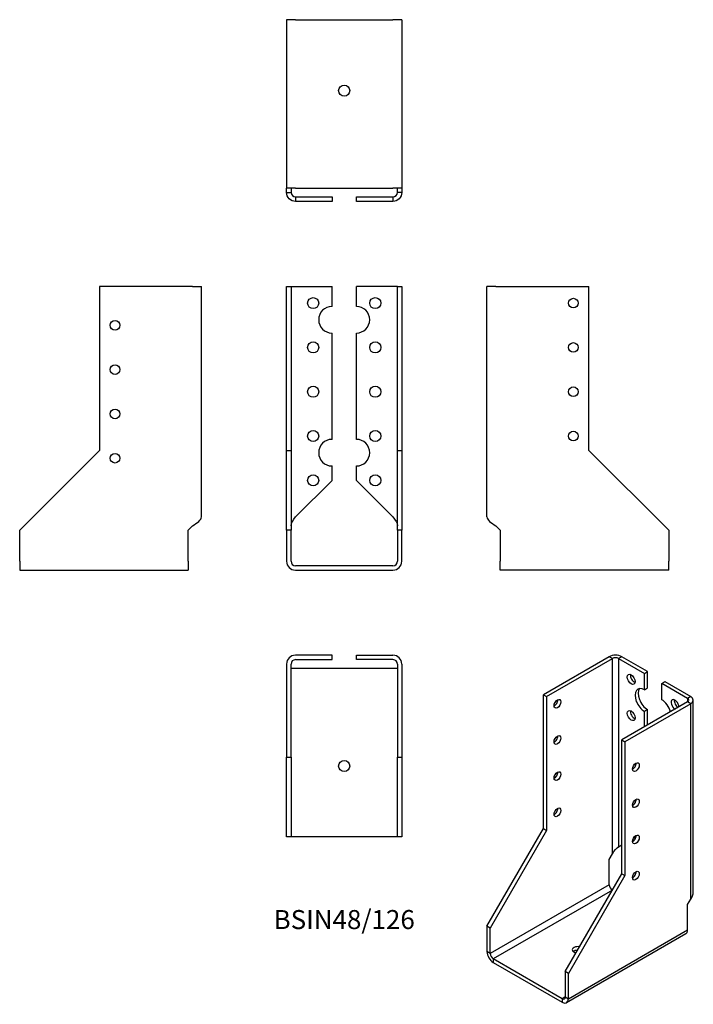
# Model space of a CAD drawing. Units: inches. Extents: x -146 to 157, y -198 to 246.
import ezdxf

# ---------------------------------------------------------------- set-up
doc = ezdxf.new("R2010")
doc.units = ezdxf.units.IN
doc.header["$MEASUREMENT"] = 0
doc.styles.get("Standard").update_dxf_attribs({"font": 'arial.ttf'})

# ---------------------------------------------------------------- blocks, each defined once
blk = doc.blocks.new('BSIN48_126-Front')
at = {"layer": ''}
for p, q in [((-26, 52), (-26, 126)), ((-26, 126), (-24, 126)), ((-24, 126), (-24, 52)), ((-24, 126), (-22, 126)), ((-22, 126), (-5.5, 126)), ((-5.5, 117), (-5.5, 126)), ((5.5, 117), (5.5, 126)), ((22, 126), (5.5, 126)), ((24, 126), (22, 126)), ((24, 52), (24, 126)), ((24, 126), (26, 126)), ((26, 126), (26, 52)), ((-5.5, 57), (-5.5, 105)), ((5.5, 57), (5.5, 105)), ((-26, 16), (-26, 52)), ((-26, 52), (-24, 52)), ((-24, 52), (-24, 16)), ((24, 52), (26, 52)), ((24, 16), (24, 52)), ((26, 52), (26, 16)), ((-5.5, 38.5), (-5.5, 45)), ((5.5, 38.5), (5.5, 45)), ((-22, 22), (-5.5, 38.5)), ((5.5, 38.5), (22, 22)), ((-24, 16), (-26, 16)), ((-26, 16), (-26, 2)), ((-24, 2), (-24, 16)), ((26, 16), (24, 16)), ((24, 16), (24, 2)), ((26, 2), (26, 16)), ((22, 0), (-22, 0)), ((-22, -2), (22, -2))]:
    blk.add_line(p, q, dxfattribs=at)
for centre in [(-14, 118.5), (14, 118.5), (-14, 98.5), (14, 98.5), (-14, 78.5), (14, 78.5), (-14, 58.5), (14, 58.5), (-14, 38.5), (14, 38.5)]:
    blk.add_circle(centre, 2.5, dxfattribs=at)
for centre, radius, start, end in [((-5.5, 111), 6, 90, 270), ((5.5, 111), 6, 270, 90), ((-5.5, 51), 6, 90, 270), ((5.5, 51), 6, 270, 90), ((-22, 2), 4, 180, 270), ((-22, 2), 2, 180, 270), ((22, 2), 2, 270, 0), ((22, 2), 4, 270, 0)]:
    blk.add_arc(centre, radius, start, end, dxfattribs=at)
for points in [[(-24, 18), (-24, 19.33), (-23.05, 20.67), (-22, 22)], [(22, 22), (23.05, 20.67), (24, 19.33), (24, 18)]]:
    blk.add_open_spline(points, degree=3, dxfattribs=at)
blk = doc.blocks.new('BSIN48_126-Left')
at = {"layer": ''}
for p, q in [((0, 22), (0, 126)), ((4, 126), (0, 126)), ((4, 126), (46, 126)), ((46, 52), (46, 126)), ((82, 16), (46, 52)), ((4, 18), (6, 16)), ((6, 16), (6, 2)), ((82, 16), (82, 2)), ((6, -2), (6, 2)), ((82, -2), (82, 2)), ((82, -2), (6, -2))]:
    blk.add_line(p, q, dxfattribs=at)
for centre in [(39, 118.5), (39, 98.5), (39, 78.5), (39, 58.5)]:
    blk.add_circle(centre, 2.17, dxfattribs=at)
blk.add_open_spline([(0, 22), (0, 20.67), (1.91, 19.33), (4, 18)], degree=3, dxfattribs=at)
blk = doc.blocks.new('BSIN48_126-Right')
at = {"layer": ''}
for p, q in [((-46, 126), (-46, 52)), ((-4, 126), (-46, 126)), ((-4, 126), (0, 126)), ((0, 22), (0, 126)), ((-46, 52), (-82, 16)), ((-6, 16), (-4, 18)), ((-82, 2), (-82, 16)), ((-6, 2), (-6, 16)), ((-82, 2), (-82, -2)), ((-6, 2), (-6, -2)), ((-82, -2), (-6, -2))]:
    blk.add_line(p, q, dxfattribs=at)
for centre in [(-39, 108.5), (-39, 88.5), (-39, 68.5), (-39, 48.5)]:
    blk.add_circle(centre, 2.17, dxfattribs=at)
blk.add_open_spline([(-4, 18), (-1.91, 19.33), (0, 20.67), (0, 22)], degree=3, dxfattribs=at)
blk = doc.blocks.new('BSIN48_126-Top')
at = {"layer": ''}
for p, q in [((-5.5, 0), (-22, 0)), ((-5.5, -2), (-5.5, 0)), ((5.5, 0), (22, 0)), ((5.5, -2), (5.5, 0)), ((-26, -4), (-26, -46)), ((-24, -46), (-24, -4)), ((-22, -2), (-5.5, -2)), ((22, -2), (5.5, -2)), ((24, -4), (24, -46)), ((26, -4), (26, -46)), ((-22, -6), (-24, -6)), ((22, -6), (-22, -6)), ((24, -6), (22, -6)), ((-26, -82), (-26, -46)), ((-26, -46), (-24, -46)), ((-24, -46), (-24, -82)), ((24, -46), (26, -46)), ((24, -82), (24, -46)), ((26, -46), (26, -82)), ((-24, -82), (-26, -82)), ((-22, -82), (-24, -82)), ((22, -82), (-22, -82)), ((24, -82), (22, -82)), ((26, -82), (24, -82))]:
    blk.add_line(p, q, dxfattribs=at)
blk.add_circle((0, -50), 2.5, dxfattribs=at)
for centre, radius, start, end in [((-22, -4), 4, 90, 180), ((-22, -4), 2, 90, 180), ((22, -4), 4, 0, 90), ((22, -4), 2, 0, 90)]:
    blk.add_arc(centre, radius, start, end, dxfattribs=at)
blk = doc.blocks.new('BSIN48_126-Bottom')
at = {"layer": ''}
for p, q in [((-26, 82), (-26, 6)), ((-22, 82), (-26, 82)), ((-22, 82), (22, 82)), ((26, 82), (22, 82)), ((26, 82), (26, 6)), ((-26, 4), (-26, 6)), ((-22, 6), (-26, 6)), ((-24, 6), (-24, 4)), ((-22, 6), (22, 6)), ((26, 6), (22, 6)), ((24, 4), (24, 6)), ((26, 6), (26, 4)), ((-26, 4), (-24.55, 4)), ((-24.55, 4), (-24, 4)), ((-22, 2), (-5.5, 2)), ((-22, 2), (-22, 1.45)), ((-22, 1.45), (-22, 0)), ((-5.5, 0), (-22, 0)), ((-5.5, 2), (-5.5, 0)), ((5.5, 2), (22, 2)), ((5.5, 0), (5.5, 2)), ((22, 0), (5.5, 0)), ((22, 2), (22, 1.45)), ((22, 1.45), (22, 0)), ((24.55, 4), (24, 4)), ((26, 4), (24.55, 4))]:
    blk.add_line(p, q, dxfattribs=at)
blk.add_circle((0, 50), 2.5, dxfattribs=at)
for points in [[(-22, 0), (-24.09, 0), (-26, 1.91), (-26, 4)], [(-24, 4), (-24, 2.95), (-23.05, 2), (-22, 2)], [(22, 2), (23.05, 2), (24, 2.95), (24, 4)], [(26, 4), (26, 1.91), (24.09, 0), (22, 0)]]:
    blk.add_open_spline(points, degree=3, dxfattribs=at)
blk = doc.blocks.new('BSIN48_126-ISO')
at = {"layer": ''}
for p, q in [((7.76, 77.96), (-21.94, 60.82)), ((-20.53, 60), (9.17, 77.15)), ((9.17, 77.15), (7.76, 77.96)), ((9.17, -11.04), (9.17, 77.15)), ((13.41, 77.96), (12, 77.15)), ((12, 77.15), (12, -7.77)), ((12, 77.15), (23.67, 70.41)), ((25.08, 71.23), (13.41, 77.96)), ((23.67, 70.41), (25.08, 71.23)), ((25.08, 63.88), (25.08, 71.23)), ((23.67, 63.06), (23.67, 70.41)), ((31.44, 65.92), (32.86, 66.74)), ((32.86, 66.74), (44.53, 60)), ((23.67, 63.06), (25.08, 63.88)), ((31.44, 58.57), (31.44, 65.92)), ((43.11, 59.18), (31.44, 65.92)), ((-21.94, 0.4), (-21.94, 60.82)), ((-21.94, 60.82), (-20.53, 60)), ((-20.53, 60), (-20.53, -0.42)), ((44.53, 60), (43.11, 59.18)), ((43.11, 59.18), (43.11, 57.55)), ((45.7, -28.18), (45.7, 58.37)), ((43.11, 57.55), (13.41, 40.4)), ((44.53, 56.73), (14.83, 39.59)), ((25.08, 54.08), (23.67, 53.26)), ((25.08, 47.14), (25.08, 54.08)), ((44.53, 56.73), (43.11, 57.55)), ((44.53, -31.45), (44.53, 56.73)), ((23.67, 46.32), (23.67, 53.26)), ((13.41, -20.02), (13.41, 40.4)), ((13.41, 40.4), (14.83, 39.59)), ((14.83, 39.59), (14.83, -20.83)), ((-47.4, -43.69), (-21.94, 0.4)), ((-21.94, 0.4), (-20.53, -0.42)), ((-20.53, -0.42), (-45.98, -44.51)), ((18.67, -3.92), (19.86, -3.23)), ((12, -7.77), (13.41, -6.95)), ((7.76, -13.48), (9.17, -11.04)), ((7.76, -24.92), (7.76, -13.48)), ((-12.04, -64.11), (13.41, -20.02)), ((14.83, -20.83), (-10.63, -64.92)), ((13.41, -20.02), (14.83, -20.83)), ((7.76, -24.92), (-45.98, -55.94)), ((9.17, -27.37), (-44.57, -58.39)), ((43.11, -33.9), (44.53, -31.45)), ((43.11, -45.33), (43.11, -33.9)), ((-45.98, -44.51), (-47.4, -43.69)), ((-47.4, -43.69), (-47.4, -55.13)), ((-45.98, -55.94), (-45.98, -44.51)), ((42.28, -47.16), (-11.46, -78.19)), ((-10.63, -76.35), (43.11, -45.33)), ((-45.98, -55.94), (-47.4, -55.13)), ((-13.46, -76.35), (-44.57, -58.39)), ((-44.57, -58.39), (-44.57, -60.02)), ((-44.57, -60.02), (-13.46, -77.99)), ((-10.63, -64.92), (-12.04, -64.11)), ((-12.04, -64.11), (-12.04, -75.54)), ((-10.63, -76.35), (-10.63, -64.92)), ((-12.04, -75.54), (-13.46, -76.35)), ((-13.46, -76.35), (-13.46, -77.99)), ((-12.04, -75.54), (-10.63, -76.35))]:
    blk.add_line(p, q, dxfattribs=at)
for centre, major_axis, start_param, end_param in [((10.59, 76.33), (-4, 0), 3.926991, 5.497787), ((10.59, 76.33), (2, 0), 0.785398, 2.356194), ((19.07, 68.57), (1.25, -2.17), 3.742857, 5.681921), ((23.67, 58.16), (-3, 5.2), 5.497787, 8.63938), ((25.08, 58.98), (-3, 5.2), 0.237941, 2.356194), ((-16.99, 57.55), (1.09, 1.88), 3.850759, 5.574019), ((31.44, 53.67), (3, -5.2), 1.145623, 2.356194), ((37.46, 56.33), (-1.25, 2.17), 3.926991, 8.63938), ((38.87, 57.14), (1.25, -2.17), 3.742857, 5.497787), ((41.7, 58.37), (2, 0), 5.497787, 7.068583), ((41.7, 58.37), (4, 0), 5.497787, 7.068583), ((19.07, 52.24), (1.25, -2.17), 3.742857, 5.681921), ((-16.99, 41.22), (1.09, 1.88), 3.850759, 5.574019), ((18.36, 28.97), (1.09, 1.88), 3.850759, 5.574019), ((-16.99, 24.89), (1.09, 1.88), 3.850759, 5.574019), ((18.36, 12.64), (1.09, 1.88), 3.850759, 5.574019), ((23.67, 9.17), (-3, 5.2), 0.308295, 0.707812), ((-16.99, 8.56), (1.09, 1.88), 3.850759, 5.574019), ((18.36, -3.69), (1.09, 1.88), 3.850759, 5.574019), ((18.36, -20.02), (1.09, 1.88), 3.850759, 5.574019), ((9.17, -25.73), (-1, 1.73), 0.785398, 2.356194), ((40.28, -43.69), (2, -3.46), 0, 0.785398), ((-6.39, -54.31), (-2.5, 0), 4.390638, 7.532231), ((-44.57, -56.76), (2, -3.46), 3.926991, 5.497787), ((-44.57, -56.76), (-1, 1.73), 0.785398, 2.356194), ((-6.39, -55.94), (-2.5, 0), 4.756518, 5.681921), ((-13.46, -74.72), (1, -1.73), 5.497787, 7.068583), ((-13.46, -74.72), (2, -3.46), 5.497787, 7.068583)]:
    blk.add_ellipse(centre, major_axis=major_axis, ratio=0.57735, start_param=start_param, end_param=end_param, dxfattribs=at)
for centre, major_axis in [((17.66, 67.76), (1.25, -2.17)), ((-15.58, 56.73), (1.09, 1.88)), ((17.66, 51.43), (1.25, -2.17)), ((-15.58, 40.4), (1.09, 1.88)), ((19.78, 28.16), (1.09, 1.88)), ((-15.58, 24.07), (1.09, 1.88)), ((19.78, 11.83), (1.09, 1.88)), ((-15.58, 7.74), (1.09, 1.88)), ((19.78, -4.5), (1.09, 1.88)), ((19.78, -20.83), (1.09, 1.88))]:
    blk.add_ellipse(centre, major_axis=major_axis, ratio=0.57735, dxfattribs=at)
for points in [[(9.17, -11.04), (9.91, -9.52), (11.26, -8.43), (12, -7.77)], [(12.39, -7.55), (12.15, -7.68), (11.91, -7.85), (11.7, -8.03)], [(44.53, -31.45), (45.27, -30.48), (45.64, -29.33), (45.64, -28.18)]]:
    blk.add_open_spline(points, degree=3, dxfattribs=at)

msp = doc.modelspace()

# ---------------------------------------------------------------- block references
for name, p in [('BSIN48_126-Bottom', (0, 164.4)), ('BSIN48_126-Right', (-64.4, 0)), ('BSIN48_126-Front', (0, 0)), ('BSIN48_126-Left', (64.4, 0)), ('BSIN48_126-Top', (0, -40.4)), ('BSIN48_126-ISO', (111.8, -119.04))]:
    msp.add_blockref(name, p)

# ---------------------------------------------------------------- texts
at = {"insert": (0, -160.8), "char_height": 8.587, "attachment_point": 5}
msp.add_mtext('BSIN48/126', dxfattribs=at)

doc.saveas('drawing.dxf')
